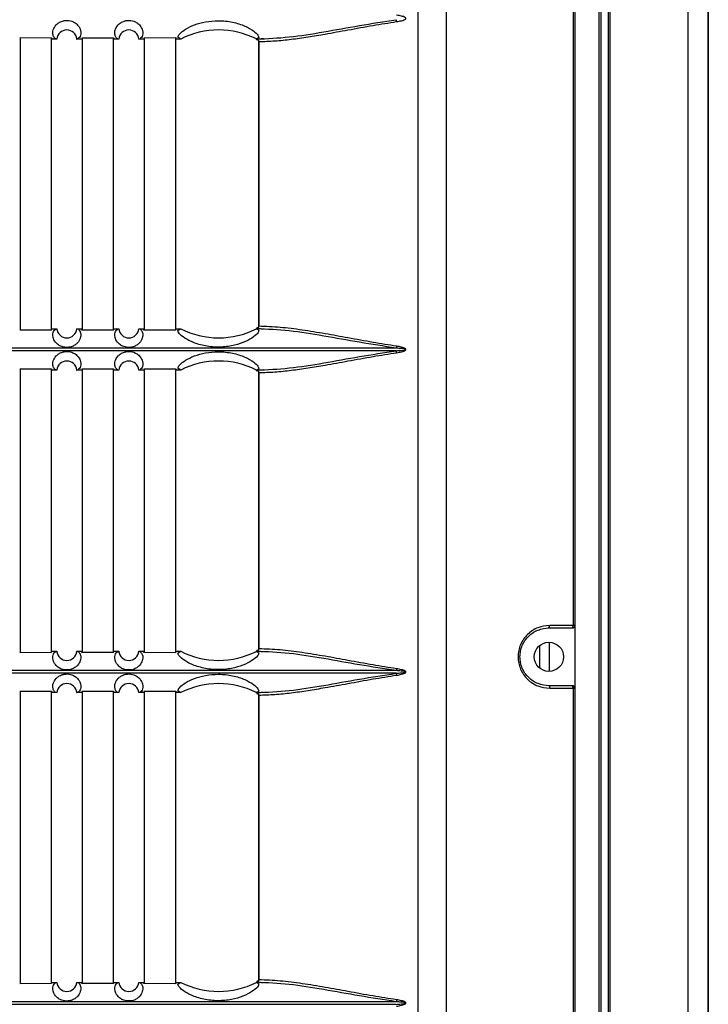
# Model space of a CAD drawing. Units: inches. Extents: x 0.3 to 33.8, y -2.1 to 21.7.
# Drawn here: x 10.8 to 11.7, y 10 to 11.2 of the extents above; entities that cross this region are included whole.
import ezdxf

# ---------------------------------------------------------------- set-up
doc = ezdxf.new("R2010")
doc.units = ezdxf.units.IN
doc.header["$MEASUREMENT"] = 0

msp = doc.modelspace()

# ---------------------------------------------------------------- linework, layer by layer
at = {"color": 7, "linetype": 'Continuous', "lineweight": 25}
for p, q in [((11.6634, 3.7724), (11.6634, 18.7991)), ((11.6634, 18.7991), (11.6634, 3.7724)), ((11.6386, 18.7848), (11.6386, 3.7771)), ((11.5423, 18.7292), (11.5423, 3.8423)), ((11.5448, 3.8312), (11.5448, 18.7306)), ((11.5313, 18.7229), (11.5313, 3.843)), ((11.5338, 3.843), (11.5338, 18.7243)), ((11.3468, 13.6787), (11.3468, 8.6653)), ((11.3124, 13.5938), (11.3124, 8.8565)), ((11.5, 11.854), (11.5, 10.49)), ((11.5021, 11.854), (11.5021, 10.49)), ((10.8314, 11.2007), (10.8699, 11.2006)), ((10.8319, 11.2007), (10.8319, 10.847)), ((10.8695, 11.2006), (10.8695, 10.8471)), ((10.8699, 11.2006), (10.8699, 11.199)), ((10.8763, 11.199), (10.8699, 11.199)), ((10.8763, 11.199), (10.8763, 11.199)), ((10.9002, 11.199), (10.9005, 11.199)), ((10.9064, 11.199), (10.9002, 11.199)), ((10.9064, 11.2006), (10.9449, 11.2006)), ((10.9069, 11.2006), (10.9069, 10.8471)), ((10.9445, 11.2006), (10.9445, 10.8471)), ((10.9449, 11.2006), (10.9449, 11.199)), ((10.9512, 11.199), (10.9449, 11.199)), ((10.9752, 11.199), (10.9752, 11.199)), ((10.9752, 11.199), (10.9754, 11.199)), ((10.9814, 11.199), (10.9752, 11.199)), ((10.9814, 11.2006), (11.0199, 11.2007)), ((10.9819, 11.2006), (10.9819, 10.8471)), ((11.0195, 11.2007), (11.0195, 10.847)), ((11.0199, 11.2007), (11.0199, 11.199)), ((11.0261, 11.199), (11.0199, 11.199)), ((11.026, 11.199), (11.0223, 11.2012)), ((11.0261, 11.199), (11.026, 11.199)), ((11.1173, 11.199), (11.1174, 11.199)), ((11.1174, 11.199), (11.1174, 11.199)), ((11.1232, 11.1991), (11.1175, 11.1988)), ((11.1176, 11.1991), (11.1175, 11.199)), ((11.1203, 11.2007), (11.1176, 11.1991)), ((11.12, 11.196), (11.12, 10.8517)), ((11.121, 11.196), (11.12, 11.196)), ((11.1204, 11.1989), (11.1204, 11.1992)), ((11.1204, 11.196), (11.1204, 10.8517)), ((11.126, 11.1992), (11.1232, 11.1991)), ((10.8699, 10.8471), (10.8314, 10.847)), ((10.8699, 10.8487), (10.8763, 10.8487)), ((10.8763, 10.8487), (10.8761, 10.8487)), ((10.8763, 10.8487), (10.8763, 10.8487)), ((10.9002, 10.8487), (10.9003, 10.8487)), ((10.9002, 10.8487), (10.9064, 10.8487)), ((10.9064, 10.8471), (10.9064, 10.8487)), ((10.9449, 10.8471), (10.9064, 10.8471)), ((10.9449, 10.8487), (10.9512, 10.8487)), ((10.9512, 10.8487), (10.951, 10.8487)), ((10.9512, 10.8487), (10.9512, 10.8487)), ((10.9752, 10.8487), (10.9752, 10.8487)), ((10.9752, 10.8487), (10.9814, 10.8487)), ((10.9814, 10.8471), (10.9814, 10.8487)), ((11.0199, 10.847), (10.9814, 10.8471)), ((11.0199, 10.8487), (11.0261, 10.8487)), ((11.0223, 10.8465), (11.026, 10.8487)), ((11.026, 10.8487), (11.0261, 10.8487)), ((11.1174, 10.8487), (11.1173, 10.8487)), ((11.1174, 10.8487), (11.1174, 10.8487)), ((11.1175, 10.8489), (11.1232, 10.8486)), ((11.1175, 10.8487), (11.1176, 10.8486)), ((11.1176, 10.8486), (11.1203, 10.847)), ((11.1204, 10.8517), (11.12, 10.8517)), ((11.1204, 10.8485), (11.1204, 10.8487)), ((11.1232, 10.8486), (11.126, 10.8485)), ((11.2863, 10.8221), (10.5652, 10.8221)), ((10.8314, 10.8004), (10.8699, 10.8003)), ((10.8319, 10.8004), (10.8319, 10.457)), ((10.8695, 10.8003), (10.8695, 10.4571)), ((10.8699, 10.8003), (10.8699, 10.7987)), ((10.9064, 10.8003), (10.9449, 10.8003)), ((10.9069, 10.8003), (10.9069, 10.4571)), ((10.9445, 10.8003), (10.9445, 10.4571)), ((10.9449, 10.8003), (10.9449, 10.7987)), ((10.9814, 10.8003), (11.0199, 10.8004)), ((10.9819, 10.8003), (10.9819, 10.4571)), ((11.0195, 10.8004), (11.0195, 10.457)), ((11.0199, 10.8004), (11.0199, 10.7987)), ((11.026, 10.7987), (11.0223, 10.8009)), ((11.1232, 10.7988), (11.1175, 10.7985)), ((11.1176, 10.7988), (11.1175, 10.7987)), ((11.1203, 10.8004), (11.1176, 10.7988)), ((11.1204, 10.7986), (11.1204, 10.7989)), ((11.126, 10.7989), (11.1232, 10.7988)), ((10.8763, 10.7987), (10.8699, 10.7987)), ((10.8763, 10.7987), (10.8763, 10.7987)), ((10.9002, 10.7987), (10.9005, 10.7987)), ((10.9064, 10.7987), (10.9002, 10.7987)), ((10.9512, 10.7987), (10.9449, 10.7987)), ((10.9752, 10.7987), (10.9752, 10.7987)), ((10.9752, 10.7987), (10.9754, 10.7987)), ((10.9814, 10.7987), (10.9752, 10.7987)), ((11.0261, 10.7987), (11.0199, 10.7987)), ((11.0261, 10.7987), (11.026, 10.7987)), ((11.1173, 10.7987), (11.1174, 10.7987)), ((11.1174, 10.7987), (11.1174, 10.7987)), ((11.12, 10.7957), (11.12, 10.4617)), ((11.121, 10.7957), (11.12, 10.7957)), ((11.1204, 10.7957), (11.1204, 10.4617)), ((11.5, 10.49), (11.4718, 10.49)), ((11.5021, 10.49), (11.5, 10.49)), ((11.5021, 10.49), (11.5024, 10.49)), ((11.5024, 10.414), (11.5024, 10.49)), ((11.4709, 10.487), (11.4991, 10.487)), ((11.4991, 10.487), (11.4994, 10.487)), ((11.46, 10.4381), (11.46, 10.4659)), ((11.4717, 10.4343), (11.4717, 10.4697)), ((10.8699, 10.4571), (10.8314, 10.457)), ((10.8699, 10.4587), (10.8763, 10.4587)), ((10.8763, 10.4587), (10.8761, 10.4587)), ((10.8763, 10.4587), (10.8763, 10.4587)), ((10.9002, 10.4587), (10.9003, 10.4587)), ((10.9002, 10.4587), (10.9064, 10.4587)), ((10.9064, 10.4571), (10.9064, 10.4587)), ((10.9449, 10.4571), (10.9064, 10.4571)), ((10.9449, 10.4587), (10.9512, 10.4587)), ((10.9512, 10.4587), (10.951, 10.4587)), ((10.9512, 10.4587), (10.9512, 10.4587)), ((10.9752, 10.4587), (10.9752, 10.4587)), ((10.9752, 10.4587), (10.9814, 10.4587)), ((10.9814, 10.4571), (10.9814, 10.4587)), ((11.0199, 10.457), (10.9814, 10.4571)), ((11.0199, 10.4587), (11.0261, 10.4587)), ((11.0223, 10.4565), (11.026, 10.4587)), ((11.026, 10.4587), (11.0261, 10.4587)), ((11.1174, 10.4587), (11.1173, 10.4587)), ((11.1174, 10.4587), (11.1174, 10.4587)), ((11.1175, 10.4589), (11.1232, 10.4586)), ((11.1175, 10.4587), (11.1176, 10.4586)), ((11.1176, 10.4586), (11.1203, 10.457)), ((11.1204, 10.4617), (11.12, 10.4617)), ((11.1204, 10.4585), (11.1204, 10.4587)), ((11.1232, 10.4586), (11.126, 10.4585)), ((11.2863, 10.4321), (10.5652, 10.4321)), ((10.8314, 10.4104), (10.8699, 10.4103)), ((10.8319, 10.4104), (10.8319, 10.0567)), ((10.8695, 10.4103), (10.8695, 10.0568)), ((10.8699, 10.4103), (10.8699, 10.4087)), ((10.8763, 10.4087), (10.8699, 10.4087)), ((10.8763, 10.4087), (10.8763, 10.4087)), ((10.9002, 10.4087), (10.9005, 10.4087)), ((10.9064, 10.4087), (10.9002, 10.4087)), ((10.9064, 10.4103), (10.9449, 10.4103)), ((10.9069, 10.4103), (10.9069, 10.0568)), ((10.9445, 10.4103), (10.9445, 10.0568)), ((10.9449, 10.4103), (10.9449, 10.4087)), ((10.9512, 10.4087), (10.9449, 10.4087)), ((10.9752, 10.4087), (10.9752, 10.4087)), ((10.9752, 10.4087), (10.9754, 10.4087)), ((10.9814, 10.4087), (10.9752, 10.4087)), ((10.9814, 10.4103), (11.0199, 10.4104)), ((10.9819, 10.4103), (10.9819, 10.0568)), ((11.0195, 10.4104), (11.0195, 10.0567)), ((11.0199, 10.4104), (11.0199, 10.4087)), ((11.0261, 10.4087), (11.0199, 10.4087)), ((11.026, 10.4087), (11.0223, 10.4109)), ((11.0261, 10.4087), (11.026, 10.4087)), ((11.1173, 10.4087), (11.1174, 10.4087)), ((11.1174, 10.4087), (11.1174, 10.4087)), ((11.1232, 10.4088), (11.1175, 10.4085)), ((11.1176, 10.4088), (11.1175, 10.4087)), ((11.1203, 10.4104), (11.1176, 10.4088)), ((11.1204, 10.4086), (11.1204, 10.4089)), ((11.126, 10.4089), (11.1232, 10.4088)), ((11.4991, 10.417), (11.4709, 10.417)), ((11.4718, 10.414), (11.5, 10.414)), ((11.4994, 10.417), (11.4991, 10.417)), ((11.5, 10.414), (11.5, 9.05)), ((11.5, 10.414), (11.5021, 10.414)), ((11.5021, 10.414), (11.5021, 9.05)), ((11.5024, 10.414), (11.5021, 10.414)), ((11.12, 10.4057), (11.12, 10.0614)), ((11.12, 10.4057), (11.1204, 10.4057)), ((11.1204, 10.4057), (11.1204, 10.0614)), ((11.1204, 10.0614), (11.12, 10.0614)), ((10.8699, 10.0568), (10.8314, 10.0567)), ((10.8699, 10.0584), (10.8763, 10.0584)), ((10.8763, 10.0584), (10.8761, 10.0584)), ((10.8763, 10.0584), (10.8763, 10.0584)), ((10.9002, 10.0584), (10.9003, 10.0584)), ((10.9002, 10.0584), (10.9064, 10.0584)), ((10.9064, 10.0568), (10.9064, 10.0584)), ((10.9449, 10.0568), (10.9064, 10.0568)), ((10.9449, 10.0584), (10.9512, 10.0584)), ((10.9512, 10.0584), (10.951, 10.0584)), ((10.9512, 10.0584), (10.9512, 10.0584)), ((10.9752, 10.0584), (10.9752, 10.0584)), ((10.9752, 10.0584), (10.9814, 10.0584)), ((10.9814, 10.0568), (10.9814, 10.0584)), ((11.0199, 10.0567), (10.9814, 10.0568)), ((11.0199, 10.0584), (11.0261, 10.0584)), ((11.0223, 10.0562), (11.026, 10.0584)), ((11.026, 10.0584), (11.0261, 10.0584)), ((11.1174, 10.0584), (11.1173, 10.0584)), ((11.1174, 10.0584), (11.1174, 10.0584)), ((11.1175, 10.0586), (11.1232, 10.0583)), ((11.1175, 10.0584), (11.1176, 10.0583)), ((11.1176, 10.0583), (11.1203, 10.0567)), ((11.1204, 10.0582), (11.1204, 10.0584)), ((11.1232, 10.0583), (11.126, 10.0582)), ((11.2863, 10.0318), (10.5652, 10.0318))]:
    msp.add_line(p, q, dxfattribs=at)
msp.add_circle((11.4709, 10.452), 0.0177, dxfattribs=at)
for centre, radius, start, end in [((11.2693, 11.2178), 0.0176, 7.432, 15.1977), ((10.8883, 11.198), 0.012, 4.7794, 175.2197), ((10.9632, 11.198), 0.012, 4.7803, 175.2206), ((11.0718, 11.1094), 0.1006, 63.0946, 117.0352), ((10.8883, 10.8497), 0.012, 184.7819, 355.2189), ((10.9632, 10.8497), 0.012, 184.7811, 355.2181), ((11.0718, 10.9383), 0.1006, 242.9652, 296.9054), ((11.2693, 10.8175), 0.0176, 7.432, 15.1977), ((10.8883, 10.7977), 0.012, 4.7794, 175.2197), ((10.9632, 10.7977), 0.012, 4.7803, 175.2206), ((11.0718, 10.7091), 0.1006, 63.0946, 117.0352), ((11.4684, 10.4893), 0.00343, 317.8267, 11.6617), ((10.8883, 10.4597), 0.012, 184.7819, 355.2189), ((10.9632, 10.4597), 0.012, 184.7811, 355.2181), ((11.0718, 10.5483), 0.1006, 242.9652, 296.9054), ((11.2693, 10.4275), 0.0176, 7.432, 15.1977), ((10.8883, 10.4077), 0.012, 4.7794, 175.2197), ((10.9632, 10.4077), 0.012, 4.7803, 175.2206), ((11.0718, 10.3191), 0.1006, 63.0946, 117.0352), ((11.4991, 10.414), 0.003, 359.9956, 89.9956), ((10.8883, 10.0594), 0.012, 184.7819, 355.2189), ((10.9632, 10.0594), 0.012, 184.7811, 355.2181), ((11.0718, 10.148), 0.1006, 242.9652, 296.9054)]:
    msp.add_arc(centre, radius, start, end, dxfattribs=at)
for centre, major_axis, start_param, end_param in [((11.4994, 10.49), (0.003, 0), 4.712389, 6.283185), ((11.4994, 10.414), (-0.003, 0), 3.141593, 4.712389)]:
    msp.add_ellipse(centre, major_axis=major_axis, ratio=0.999848, start_param=start_param, end_param=end_param, dxfattribs=at)
for points, knots in [([(11.2868, 11.2201), (11.2888, 11.2204), (11.2918, 11.2209), (11.2954, 11.2219), (11.2971, 11.2227), (11.2978, 11.2234), (11.298, 11.2237), (11.2981, 11.224), (11.298, 11.2243), (11.2978, 11.2247), (11.2962, 11.2259), (11.2923, 11.2269), (11.2888, 11.2276), (11.2868, 11.2279)], [0, 0, 0, 0, 0.248222, 0.372386, 0.451957, 0.478093, 0.488707, 0.498404, 0.510134, 0.52312, 0.557018, 0.749146, 1, 1, 1, 1]), ([(10.8763, 11.199), (10.8763, 11.199), (10.875, 11.199), (10.873, 11.2003), (10.8712, 11.2046), (10.8714, 11.2098), (10.8741, 11.2151), (10.8784, 11.2189), (10.8825, 11.2208), (10.887, 11.2217), (10.8909, 11.2215), (10.895, 11.2205), (10.8991, 11.2183), (10.9031, 11.2143), (10.9059, 11.2078), (10.9046, 11.2009), (10.9019, 11.1997), (10.9005, 11.199)], [0, 0, 0, 0, 0.007101, 0.140924, 0.229473, 0.317651, 0.397343, 0.433893, 0.470761, 0.496063, 0.521429, 0.545628, 0.578363, 0.625087, 0.701357, 0.840233, 1, 1, 1, 1]), ([(10.9512, 11.199), (10.9512, 11.199), (10.9499, 11.199), (10.9478, 11.2004), (10.9461, 11.2047), (10.9463, 11.2098), (10.9489, 11.2151), (10.9533, 11.2189), (10.9573, 11.2208), (10.9617, 11.2217), (10.9657, 11.2215), (10.9697, 11.2205), (10.9739, 11.2184), (10.9779, 11.2144), (10.9807, 11.2078), (10.9795, 11.2008), (10.9768, 11.1996), (10.9754, 11.199)], [0, 0, 0, 0, 0.009487, 0.143637, 0.231329, 0.318652, 0.397772, 0.433688, 0.469911, 0.495065, 0.520279, 0.544436, 0.577314, 0.624273, 0.700794, 0.839581, 1, 1, 1, 1]), ([(11.0223, 11.2012), (11.0228, 11.2025), (11.0238, 11.205), (11.0311, 11.2109), (11.0421, 11.2164), (11.056, 11.2203), (11.0721, 11.2217), (11.0889, 11.22), (11.1039, 11.2151), (11.1145, 11.2089), (11.1199, 11.2036), (11.1202, 11.2016), (11.1203, 11.2007)], [0, 0, 0, 0, 0.098941, 0.198115, 0.292617, 0.387627, 0.489769, 0.599739, 0.711618, 0.817966, 0.918463, 1, 1, 1, 1]), ([(11.1174, 11.199), (11.1305, 11.1996), (11.1567, 11.2008), (11.1986, 11.2075), (11.2417, 11.2155), (11.2715, 11.2201), (11.2863, 11.2224)], [0, 0, 0, 0, 0.248753, 0.498437, 0.749602, 1, 1, 1, 1]), ([(11.1204, 11.196), (11.1268, 11.1962), (11.1396, 11.1966), (11.1595, 11.1987), (11.1797, 11.2016), (11.2025, 11.2054), (11.2286, 11.2102), (11.2574, 11.2155), (11.2773, 11.2186), (11.2868, 11.2201)], [0, 0, 0, 0, 0.125168, 0.249677, 0.374191, 0.499192, 0.662026, 0.837761, 1, 1, 1, 1]), ([(11.1178, 11.1983), (11.1177, 11.1985), (11.1176, 11.1987), (11.1175, 11.1989), (11.1175, 11.1989), (11.1174, 11.199)], [0, 0, 0, 0, 0.4945037, 0.7432576, 1, 1, 1, 1]), ([(11.1204, 11.196), (11.1204, 11.1962), (11.1204, 11.1965), (11.1201, 11.197), (11.1193, 11.1978), (11.1184, 11.1981), (11.1178, 11.1983)], [0, 0, 0, 0, 0.119862, 0.251289, 0.500928, 1, 1, 1, 1]), ([(11.1178, 11.1983), (11.1179, 11.1983), (11.118, 11.1981), (11.1183, 11.1979), (11.1187, 11.1978), (11.1189, 11.1978), (11.1189, 11.1978), (11.1189, 11.1978)], [0, 0, 0, 0, 0.232874, 0.492516, 0.982237, 0.990008, 1, 1, 1, 1]), ([(10.9003, 10.8487), (10.9003, 10.8487), (10.9016, 10.8487), (10.9037, 10.8473), (10.9054, 10.843), (10.9052, 10.8379), (10.9026, 10.8326), (10.8982, 10.8288), (10.8942, 10.8269), (10.8898, 10.826), (10.8858, 10.8261), (10.8818, 10.8272), (10.8776, 10.8293), (10.8736, 10.8333), (10.8708, 10.8399), (10.872, 10.8468), (10.8747, 10.848), (10.8761, 10.8487)], [0, 0, 0, 0, 0.008798, 0.142833, 0.230681, 0.318157, 0.397353, 0.433257, 0.469467, 0.494623, 0.519838, 0.543991, 0.576853, 0.623784, 0.700247, 0.838917, 1, 1, 1, 1]), ([(10.9752, 10.8487), (10.9752, 10.8487), (10.9765, 10.8487), (10.9785, 10.8474), (10.9803, 10.8431), (10.9801, 10.8379), (10.9774, 10.8326), (10.9731, 10.8288), (10.969, 10.8268), (10.9645, 10.826), (10.9606, 10.8262), (10.9565, 10.8272), (10.9524, 10.8294), (10.9484, 10.8334), (10.9456, 10.8399), (10.9469, 10.8468), (10.9496, 10.848), (10.951, 10.8487)], [0, 0, 0, 0, 0.0061721, 0.1398743, 0.2286569, 0.3170664, 0.3968851, 0.4334319, 0.4702957, 0.4956067, 0.5209816, 0.5451834, 0.5779056, 0.624602, 0.7008082, 0.839554, 1, 1, 1, 1]), ([(11.1203, 10.847), (11.1201, 10.8458), (11.1196, 10.8434), (11.1127, 10.8375), (11.1017, 10.8317), (11.0873, 10.8275), (11.0706, 10.8259), (11.0535, 10.8278), (11.0385, 10.8327), (11.0282, 10.8388), (11.0232, 10.8437), (11.0226, 10.8456), (11.0223, 10.8465)], [0, 0, 0, 0, 0.103448, 0.207051, 0.307394, 0.408419, 0.515284, 0.627201, 0.736907, 0.837579, 0.931626, 1, 1, 1, 1]), ([(11.1174, 10.8487), (11.1175, 10.8488), (11.1175, 10.8488), (11.1176, 10.849), (11.1178, 10.8493), (11.1178, 10.8494)], [0, 0, 0, 0, 0.24402, 0.719861, 1, 1, 1, 1]), ([(11.2863, 10.8253), (11.2715, 10.8276), (11.2417, 10.8322), (11.1986, 10.8401), (11.1567, 10.8469), (11.1305, 10.8481), (11.1174, 10.8487)], [0, 0, 0, 0, 0.250145, 0.501029, 0.751267, 1, 1, 1, 1]), ([(11.1178, 10.8494), (11.1184, 10.8496), (11.1193, 10.8499), (11.1201, 10.8507), (11.1204, 10.8512), (11.1204, 10.8515), (11.1204, 10.8517)], [0, 0, 0, 0, 0.497612, 0.747917, 0.879767, 1, 1, 1, 1]), ([(11.1189, 10.8499), (11.1189, 10.8499), (11.1187, 10.8499), (11.1183, 10.8498), (11.118, 10.8496), (11.1179, 10.8494), (11.1178, 10.8494)], [0, 0, 0, 0, 0.007965, 0.502569, 0.76472, 1, 1, 1, 1]), ([(11.2868, 10.8276), (11.2773, 10.8291), (11.2574, 10.8322), (11.2287, 10.8375), (11.2001, 10.8428), (11.1728, 10.8472), (11.1459, 10.8507), (11.1289, 10.8514), (11.1204, 10.8517)], [0, 0, 0, 0, 0.162105, 0.337722, 0.500398, 0.668882, 0.834738, 1, 1, 1, 1]), ([(11.2863, 10.8253), (11.2062, 10.8253), (11.0461, 10.8253), (10.8054, 10.8253), (10.6453, 10.8253), (10.5652, 10.8253)], [0, 0, 0, 0, 0.33329, 0.66671, 1, 1, 1, 1]), ([(11.2868, 10.8276), (11.2868, 10.8274), (11.2867, 10.8269), (11.2866, 10.8263), (11.2864, 10.8257), (11.2864, 10.8254), (11.2863, 10.8253)], [0, 0, 0, 0, 0.2467413, 0.5, 0.7532587, 1, 1, 1, 1]), ([(11.2863, 10.8221), (11.2883, 10.8223), (11.2913, 10.8225), (11.2947, 10.8228), (11.2964, 10.8231), (11.2971, 10.8233), (11.2974, 10.8235), (11.2975, 10.8236), (11.2976, 10.8236), (11.2976, 10.8237), (11.2976, 10.8237), (11.2976, 10.8238), (11.2975, 10.8239), (11.2959, 10.8247), (11.292, 10.8248), (11.2883, 10.8251), (11.2863, 10.8253)], [0, 0, 0, 0, 0.261416, 0.389485, 0.451379, 0.479389, 0.491008, 0.49566, 0.49764, 0.499431, 0.501151, 0.502955, 0.507149, 0.518144, 0.735862, 1, 1, 1, 1]), ([(11.2868, 10.8198), (11.2888, 10.8201), (11.2918, 10.8206), (11.2954, 10.8216), (11.2971, 10.8224), (11.2978, 10.8231), (11.298, 10.8234), (11.2981, 10.8237), (11.298, 10.824), (11.2978, 10.8244), (11.2962, 10.8256), (11.2923, 10.8266), (11.2888, 10.8273), (11.2868, 10.8276)], [0, 0, 0, 0, 0.248222, 0.372386, 0.451957, 0.478093, 0.488707, 0.498404, 0.510134, 0.52312, 0.557018, 0.749146, 1, 1, 1, 1]), ([(10.8763, 10.7987), (10.8763, 10.7987), (10.875, 10.7987), (10.873, 10.8), (10.8712, 10.8043), (10.8714, 10.8095), (10.8741, 10.8148), (10.8784, 10.8186), (10.8825, 10.8205), (10.887, 10.8214), (10.8909, 10.8212), (10.895, 10.8202), (10.8991, 10.818), (10.9031, 10.814), (10.9059, 10.8075), (10.9046, 10.8006), (10.9019, 10.7994), (10.9005, 10.7987)], [0, 0, 0, 0, 0.007101, 0.140924, 0.229473, 0.317651, 0.397343, 0.433893, 0.470761, 0.496063, 0.521429, 0.545628, 0.578363, 0.625087, 0.701357, 0.840233, 1, 1, 1, 1]), ([(10.9512, 10.7987), (10.9512, 10.7987), (10.9499, 10.7987), (10.9478, 10.8001), (10.9461, 10.8044), (10.9463, 10.8095), (10.9489, 10.8148), (10.9533, 10.8186), (10.9573, 10.8205), (10.9617, 10.8214), (10.9657, 10.8212), (10.9697, 10.8202), (10.9739, 10.8181), (10.9779, 10.8141), (10.9807, 10.8075), (10.9795, 10.8005), (10.9768, 10.7993), (10.9754, 10.7987)], [0, 0, 0, 0, 0.009487, 0.143637, 0.231329, 0.318652, 0.397772, 0.433688, 0.469911, 0.495065, 0.520279, 0.544436, 0.577314, 0.624273, 0.700794, 0.839581, 1, 1, 1, 1]), ([(11.0223, 10.8009), (11.0228, 10.8022), (11.0238, 10.8047), (11.0311, 10.8106), (11.0421, 10.8161), (11.056, 10.82), (11.0721, 10.8214), (11.0889, 10.8197), (11.1039, 10.8148), (11.1145, 10.8086), (11.1199, 10.8033), (11.1202, 10.8013), (11.1203, 10.8004)], [0, 0, 0, 0, 0.098941, 0.198115, 0.292617, 0.387627, 0.489769, 0.599739, 0.711618, 0.817966, 0.918463, 1, 1, 1, 1]), ([(11.1174, 10.7987), (11.1305, 10.7993), (11.1567, 10.8005), (11.1986, 10.8072), (11.2417, 10.8152), (11.2715, 10.8198), (11.2863, 10.8221)], [0, 0, 0, 0, 0.248753, 0.498437, 0.749602, 1, 1, 1, 1]), ([(11.1204, 10.7957), (11.1268, 10.7959), (11.1396, 10.7963), (11.1595, 10.7984), (11.1797, 10.8013), (11.2025, 10.8051), (11.2286, 10.8099), (11.2574, 10.8152), (11.2773, 10.8183), (11.2868, 10.8198)], [0, 0, 0, 0, 0.1251682, 0.249677, 0.3741909, 0.4991919, 0.6620257, 0.8377611, 1, 1, 1, 1]), ([(11.1178, 10.798), (11.1177, 10.7982), (11.1176, 10.7984), (11.1175, 10.7986), (11.1175, 10.7986), (11.1174, 10.7987)], [0, 0, 0, 0, 0.4945037, 0.7432576, 1, 1, 1, 1]), ([(11.1204, 10.7957), (11.1204, 10.7959), (11.1204, 10.7962), (11.1201, 10.7967), (11.1193, 10.7975), (11.1184, 10.7978), (11.1178, 10.798)], [0, 0, 0, 0, 0.119862, 0.251289, 0.500928, 1, 1, 1, 1]), ([(11.1178, 10.798), (11.1179, 10.798), (11.118, 10.7978), (11.1183, 10.7976), (11.1187, 10.7975), (11.1189, 10.7975), (11.1189, 10.7975), (11.1189, 10.7975)], [0, 0, 0, 0, 0.232874, 0.492516, 0.982237, 0.990008, 1, 1, 1, 1]), ([(11.4718, 10.49), (11.4669, 10.4895), (11.4571, 10.4884), (11.4465, 10.4812), (11.44, 10.4735), (11.4364, 10.4668), (11.4341, 10.4596), (11.4334, 10.452), (11.4341, 10.4444), (11.4364, 10.4371), (11.4401, 10.4304), (11.4465, 10.4228), (11.4571, 10.4156), (11.4669, 10.4145), (11.4718, 10.414)], [0, 0, 0, 0, 0.124942, 0.249755, 0.312358, 0.375147, 0.437604, 0.500364, 0.562978, 0.6255, 0.688264, 0.750636, 0.875241, 1, 1, 1, 1]), ([(11.4991, 10.487), (11.4992, 10.487), (11.4994, 10.4871), (11.4996, 10.4875), (11.4997, 10.4879), (11.4999, 10.4883), (11.5, 10.489), (11.5, 10.4896), (11.5, 10.49)], [0, 0, 0, 0, 0.239457, 0.368361, 0.5, 0.631639, 0.760543, 1, 1, 1, 1]), ([(11.4359, 10.452), (11.4361, 10.4543), (11.4363, 10.459), (11.4385, 10.4656), (11.4418, 10.4718), (11.4477, 10.4788), (11.4575, 10.4855), (11.4665, 10.4865), (11.4709, 10.487)], [0, 0, 0, 0, 0.124347, 0.249593, 0.373107, 0.499872, 0.749549, 1, 1, 1, 1]), ([(10.9003, 10.4587), (10.9003, 10.4587), (10.9016, 10.4587), (10.9037, 10.4573), (10.9054, 10.453), (10.9052, 10.4479), (10.9026, 10.4426), (10.8982, 10.4388), (10.8942, 10.4369), (10.8898, 10.436), (10.8858, 10.4361), (10.8818, 10.4372), (10.8776, 10.4393), (10.8736, 10.4433), (10.8708, 10.4499), (10.872, 10.4568), (10.8747, 10.458), (10.8761, 10.4587)], [0, 0, 0, 0, 0.008798, 0.142833, 0.230681, 0.318157, 0.397353, 0.433257, 0.469467, 0.494623, 0.519838, 0.543991, 0.576853, 0.623784, 0.700247, 0.838917, 1, 1, 1, 1]), ([(10.9752, 10.4587), (10.9752, 10.4587), (10.9765, 10.4587), (10.9785, 10.4574), (10.9803, 10.4531), (10.9801, 10.4479), (10.9774, 10.4426), (10.9731, 10.4388), (10.969, 10.4368), (10.9645, 10.436), (10.9606, 10.4362), (10.9565, 10.4372), (10.9524, 10.4394), (10.9484, 10.4434), (10.9456, 10.4499), (10.9469, 10.4568), (10.9496, 10.458), (10.951, 10.4587)], [0, 0, 0, 0, 0.006172, 0.139874, 0.228657, 0.317066, 0.396885, 0.433432, 0.470296, 0.495607, 0.520982, 0.545183, 0.577906, 0.624602, 0.700808, 0.839554, 1, 1, 1, 1]), ([(11.1203, 10.457), (11.1201, 10.4558), (11.1196, 10.4534), (11.1127, 10.4475), (11.1017, 10.4417), (11.0873, 10.4375), (11.0706, 10.4359), (11.0535, 10.4378), (11.0385, 10.4427), (11.0282, 10.4488), (11.0232, 10.4537), (11.0226, 10.4556), (11.0223, 10.4565)], [0, 0, 0, 0, 0.103448, 0.207051, 0.307394, 0.408419, 0.515284, 0.627201, 0.736907, 0.837579, 0.931626, 1, 1, 1, 1]), ([(11.1174, 10.4587), (11.1175, 10.4588), (11.1175, 10.4588), (11.1176, 10.459), (11.1178, 10.4593), (11.1178, 10.4594)], [0, 0, 0, 0, 0.24402, 0.719861, 1, 1, 1, 1]), ([(11.2863, 10.4353), (11.2715, 10.4376), (11.2417, 10.4422), (11.1986, 10.4501), (11.1567, 10.4569), (11.1305, 10.4581), (11.1174, 10.4587)], [0, 0, 0, 0, 0.2501449, 0.5010291, 0.751267, 1, 1, 1, 1]), ([(11.1178, 10.4594), (11.1184, 10.4596), (11.1193, 10.4599), (11.1201, 10.4607), (11.1204, 10.4612), (11.1204, 10.4615), (11.1204, 10.4617)], [0, 0, 0, 0, 0.497612, 0.747917, 0.879767, 1, 1, 1, 1]), ([(11.1189, 10.4599), (11.1189, 10.4599), (11.1189, 10.4599), (11.1187, 10.4599), (11.1183, 10.4598), (11.118, 10.4596), (11.1179, 10.4594), (11.1178, 10.4594)], [0, 0, 0, 0, 0.0114337, 0.0193077, 0.5082565, 0.76741, 1, 1, 1, 1]), ([(11.2868, 10.4376), (11.2773, 10.4391), (11.2574, 10.4422), (11.2287, 10.4475), (11.2001, 10.4528), (11.1728, 10.4572), (11.1459, 10.4607), (11.1289, 10.4614), (11.1204, 10.4617)], [0, 0, 0, 0, 0.162105, 0.337722, 0.500398, 0.668883, 0.834738, 1, 1, 1, 1]), ([(11.4709, 10.417), (11.4665, 10.4175), (11.4575, 10.4185), (11.4477, 10.4251), (11.4418, 10.4322), (11.4385, 10.4383), (11.4363, 10.445), (11.4361, 10.4497), (11.4359, 10.452)], [0, 0, 0, 0, 0.2504493, 0.500067, 0.6267499, 0.7502031, 0.8755459, 1, 1, 1, 1]), ([(11.2863, 10.4353), (11.2062, 10.4353), (11.0461, 10.4353), (10.8054, 10.4353), (10.6453, 10.4353), (10.5652, 10.4353)], [0, 0, 0, 0, 0.33329, 0.66671, 1, 1, 1, 1]), ([(10.8763, 10.4087), (10.8763, 10.4087), (10.875, 10.4087), (10.873, 10.41), (10.8712, 10.4143), (10.8714, 10.4195), (10.8741, 10.4248), (10.8784, 10.4286), (10.8825, 10.4305), (10.887, 10.4314), (10.8909, 10.4312), (10.895, 10.4302), (10.8991, 10.428), (10.9031, 10.424), (10.9059, 10.4175), (10.9046, 10.4106), (10.9019, 10.4094), (10.9005, 10.4087)], [0, 0, 0, 0, 0.007101, 0.140924, 0.229473, 0.317651, 0.397343, 0.433893, 0.470761, 0.496063, 0.521429, 0.545628, 0.578363, 0.625087, 0.701357, 0.840233, 1, 1, 1, 1]), ([(10.9512, 10.4087), (10.9512, 10.4087), (10.9499, 10.4087), (10.9478, 10.4101), (10.9461, 10.4144), (10.9463, 10.4195), (10.9489, 10.4248), (10.9533, 10.4286), (10.9573, 10.4305), (10.9617, 10.4314), (10.9657, 10.4312), (10.9697, 10.4302), (10.9739, 10.4281), (10.9779, 10.4241), (10.9807, 10.4175), (10.9795, 10.4105), (10.9768, 10.4093), (10.9754, 10.4087)], [0, 0, 0, 0, 0.009487, 0.143637, 0.231329, 0.318652, 0.397772, 0.433688, 0.469911, 0.495065, 0.520279, 0.544436, 0.577314, 0.624273, 0.700794, 0.839581, 1, 1, 1, 1]), ([(11.0223, 10.4109), (11.0228, 10.4122), (11.0238, 10.4147), (11.0311, 10.4206), (11.0421, 10.4261), (11.056, 10.43), (11.0721, 10.4314), (11.0889, 10.4297), (11.1039, 10.4248), (11.1145, 10.4186), (11.1199, 10.4133), (11.1202, 10.4113), (11.1203, 10.4104)], [0, 0, 0, 0, 0.098941, 0.198115, 0.292617, 0.387627, 0.489769, 0.599739, 0.711618, 0.817966, 0.918463, 1, 1, 1, 1]), ([(11.1174, 10.4087), (11.1305, 10.4093), (11.1567, 10.4105), (11.1986, 10.4172), (11.2417, 10.4252), (11.2715, 10.4298), (11.2863, 10.4321)], [0, 0, 0, 0, 0.248753, 0.498437, 0.749602, 1, 1, 1, 1]), ([(11.1204, 10.4057), (11.1268, 10.4059), (11.1396, 10.4063), (11.1595, 10.4084), (11.1797, 10.4113), (11.2025, 10.4151), (11.2286, 10.4199), (11.2574, 10.4252), (11.2773, 10.4283), (11.2868, 10.4298)], [0, 0, 0, 0, 0.125168, 0.249677, 0.374191, 0.499192, 0.662026, 0.837761, 1, 1, 1, 1]), ([(11.2868, 10.4376), (11.2868, 10.4374), (11.2867, 10.4369), (11.2866, 10.4363), (11.2864, 10.4357), (11.2864, 10.4354), (11.2863, 10.4353)], [0, 0, 0, 0, 0.246741, 0.5, 0.753259, 1, 1, 1, 1]), ([(11.2863, 10.4321), (11.2883, 10.4323), (11.2913, 10.4325), (11.2947, 10.4328), (11.2964, 10.4331), (11.2971, 10.4333), (11.2974, 10.4335), (11.2975, 10.4336), (11.2976, 10.4336), (11.2976, 10.4337), (11.2976, 10.4337), (11.2976, 10.4338), (11.2975, 10.4339), (11.2959, 10.4347), (11.292, 10.4348), (11.2883, 10.4351), (11.2863, 10.4353)], [0, 0, 0, 0, 0.261416, 0.389485, 0.451379, 0.479389, 0.491008, 0.49566, 0.49764, 0.499431, 0.501151, 0.502955, 0.507149, 0.518144, 0.735862, 1, 1, 1, 1]), ([(11.2868, 10.4298), (11.2888, 10.4301), (11.2918, 10.4306), (11.2954, 10.4316), (11.2971, 10.4324), (11.2978, 10.4331), (11.298, 10.4334), (11.2981, 10.4337), (11.298, 10.434), (11.2978, 10.4344), (11.2962, 10.4356), (11.2923, 10.4366), (11.2888, 10.4373), (11.2868, 10.4376)], [0, 0, 0, 0, 0.2482223, 0.3723863, 0.4519575, 0.4780935, 0.4887071, 0.4984039, 0.510134, 0.5231197, 0.5570184, 0.7491461, 1, 1, 1, 1]), ([(11.1178, 10.408), (11.1177, 10.4082), (11.1176, 10.4084), (11.1175, 10.4086), (11.1175, 10.4086), (11.1174, 10.4087)], [0, 0, 0, 0, 0.494504, 0.743258, 1, 1, 1, 1]), ([(11.1204, 10.4057), (11.1204, 10.4058), (11.1204, 10.4061), (11.1201, 10.4067), (11.1193, 10.4074), (11.1184, 10.4078), (11.1178, 10.408)], [0, 0, 0, 0, 0.1125531, 0.228891, 0.4742136, 1, 1, 1, 1]), ([(11.1178, 10.408), (11.1179, 10.408), (11.118, 10.4078), (11.1183, 10.4076), (11.1187, 10.4075), (11.1189, 10.4075)], [0, 0, 0, 0, 0.2401919, 0.5079921, 1, 1, 1, 1]), ([(11.1178, 10.4079), (11.1183, 10.4076), (11.1191, 10.4072), (11.1198, 10.4065), (11.1199, 10.406), (11.12, 10.4058), (11.12, 10.4057)], [0, 0, 0, 0, 0.565634, 0.804953, 0.906952, 1, 1, 1, 1]), ([(11.4709, 10.417), (11.4711, 10.417), (11.4712, 10.4169), (11.4714, 10.4165), (11.4715, 10.4161), (11.4716, 10.4157), (11.4717, 10.415), (11.4718, 10.4144), (11.4718, 10.414)], [0, 0, 0, 0, 0.239457, 0.368361, 0.5, 0.631639, 0.760543, 1, 1, 1, 1]), ([(11.5, 10.414), (11.5, 10.4144), (11.5, 10.415), (11.4999, 10.4157), (11.4997, 10.4163), (11.4994, 10.4169), (11.4992, 10.417), (11.4991, 10.417)], [0, 0, 0, 0, 0.242272, 0.369218, 0.500655, 0.750328, 1, 1, 1, 1]), ([(11.12, 10.0614), (11.12, 10.0613), (11.1199, 10.0611), (11.1198, 10.0606), (11.1191, 10.0598), (11.1183, 10.0595), (11.1178, 10.0592)], [0, 0, 0, 0, 0.093527, 0.195749, 0.43566, 1, 1, 1, 1]), ([(11.1178, 10.0591), (11.1184, 10.0593), (11.1193, 10.0597), (11.1201, 10.0604), (11.1204, 10.061), (11.1204, 10.0612), (11.1204, 10.0614)], [0, 0, 0, 0, 0.524499, 0.770332, 0.886865, 1, 1, 1, 1]), ([(11.2868, 10.0373), (11.2773, 10.0388), (11.2574, 10.0419), (11.2287, 10.0472), (11.2001, 10.0525), (11.1728, 10.0569), (11.1459, 10.0604), (11.1289, 10.0611), (11.1204, 10.0614)], [0, 0, 0, 0, 0.162105, 0.337706, 0.500398, 0.668883, 0.834738, 1, 1, 1, 1]), ([(10.9003, 10.0584), (10.9003, 10.0584), (10.9016, 10.0584), (10.9037, 10.057), (10.9054, 10.0527), (10.9052, 10.0476), (10.9026, 10.0423), (10.8982, 10.0385), (10.8942, 10.0366), (10.8898, 10.0357), (10.8858, 10.0358), (10.8818, 10.0369), (10.8776, 10.039), (10.8736, 10.043), (10.8708, 10.0496), (10.872, 10.0565), (10.8747, 10.0577), (10.8761, 10.0584)], [0, 0, 0, 0, 0.008798, 0.142833, 0.230681, 0.318157, 0.397353, 0.433257, 0.469467, 0.494623, 0.519838, 0.543991, 0.576853, 0.623784, 0.700247, 0.838917, 1, 1, 1, 1]), ([(10.9752, 10.0584), (10.9752, 10.0584), (10.9765, 10.0584), (10.9785, 10.0571), (10.9803, 10.0528), (10.9801, 10.0476), (10.9774, 10.0423), (10.9731, 10.0385), (10.969, 10.0365), (10.9645, 10.0357), (10.9606, 10.0359), (10.9565, 10.0369), (10.9524, 10.0391), (10.9484, 10.0431), (10.9456, 10.0496), (10.9469, 10.0565), (10.9496, 10.0577), (10.951, 10.0584)], [0, 0, 0, 0, 0.006172, 0.139874, 0.228657, 0.317066, 0.396885, 0.433432, 0.470296, 0.495607, 0.520982, 0.545183, 0.577906, 0.624602, 0.700808, 0.839554, 1, 1, 1, 1]), ([(11.1203, 10.0567), (11.1201, 10.0555), (11.1196, 10.0531), (11.1127, 10.0472), (11.1017, 10.0414), (11.0873, 10.0372), (11.0706, 10.0356), (11.0535, 10.0375), (11.0385, 10.0424), (11.0282, 10.0485), (11.0232, 10.0534), (11.0226, 10.0553), (11.0223, 10.0562)], [0, 0, 0, 0, 0.103448, 0.207051, 0.307394, 0.408419, 0.515284, 0.627201, 0.736907, 0.837579, 0.931626, 1, 1, 1, 1]), ([(11.1174, 10.0584), (11.1175, 10.0585), (11.1175, 10.0585), (11.1176, 10.0587), (11.1178, 10.059), (11.1178, 10.0591)], [0, 0, 0, 0, 0.2440204, 0.719861, 1, 1, 1, 1]), ([(11.2863, 10.035), (11.2715, 10.0373), (11.2417, 10.0419), (11.1986, 10.0498), (11.1567, 10.0566), (11.1305, 10.0578), (11.1174, 10.0584)], [0, 0, 0, 0, 0.250145, 0.501029, 0.751267, 1, 1, 1, 1]), ([(11.1204, 10.0599), (11.1202, 10.0598), (11.1198, 10.0597), (11.1193, 10.0597), (11.1191, 10.0596), (11.1189, 10.0596), (11.1189, 10.0596), (11.1187, 10.0596), (11.1183, 10.0595), (11.118, 10.0593), (11.1179, 10.0591), (11.1178, 10.0591)], [0, 0, 0, 0, 0.2501821, 0.3756067, 0.4642154, 0.4887396, 0.4960528, 0.5000667, 0.749321, 0.8814312, 1, 1, 1, 1]), ([(11.2868, 10.0373), (11.2868, 10.0371), (11.2867, 10.0366), (11.2866, 10.036), (11.2864, 10.0354), (11.2864, 10.0351), (11.2863, 10.035)], [0, 0, 0, 0, 0.246741, 0.5, 0.753259, 1, 1, 1, 1]), ([(11.2868, 10.0295), (11.2888, 10.0298), (11.2918, 10.0303), (11.2954, 10.0313), (11.2971, 10.0321), (11.2978, 10.0328), (11.298, 10.0331), (11.2981, 10.0334), (11.298, 10.0337), (11.2978, 10.0341), (11.2962, 10.0353), (11.2923, 10.0363), (11.2888, 10.037), (11.2868, 10.0373)], [0, 0, 0, 0, 0.248222, 0.372386, 0.451958, 0.478094, 0.488707, 0.498404, 0.510134, 0.52312, 0.557018, 0.749146, 1, 1, 1, 1]), ([(11.2863, 10.035), (11.2062, 10.035), (11.0461, 10.035), (10.8054, 10.035), (10.6453, 10.035), (10.5652, 10.035)], [0, 0, 0, 0, 0.3332904, 0.6667096, 1, 1, 1, 1]), ([(11.2863, 10.0318), (11.2883, 10.032), (11.2913, 10.0322), (11.2947, 10.0325), (11.2964, 10.0328), (11.2971, 10.033), (11.2974, 10.0332), (11.2975, 10.0333), (11.2976, 10.0333), (11.2976, 10.0334), (11.2976, 10.0334), (11.2976, 10.0335), (11.2975, 10.0336), (11.2959, 10.0344), (11.292, 10.0345), (11.2883, 10.0348), (11.2863, 10.035)], [0, 0, 0, 0, 0.261416, 0.389485, 0.451379, 0.479389, 0.491008, 0.49566, 0.49764, 0.499431, 0.501151, 0.502955, 0.507149, 0.518144, 0.735862, 1, 1, 1, 1])]:
    msp.add_open_spline(points, degree=3, knots=knots, dxfattribs=at)

doc.saveas('drawing.dxf')
